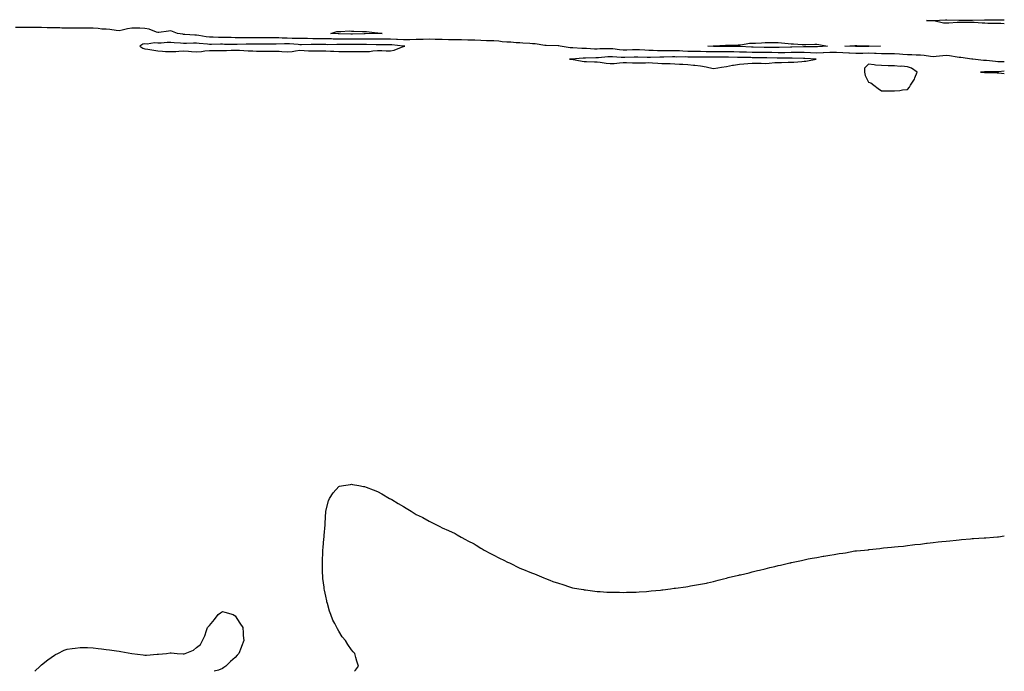
# Model space of a CAD drawing. Units: inches. Extents: x 1018643 to 1021283, y 7319018 to 7321658.
# Drawn here: x 1020521 to 1021283, y 7319018 to 7319523 of the extents above; entities that cross this region are included whole.
import ezdxf

# ---------------------------------------------------------------- set-up
doc = ezdxf.new("R2010")
doc.units = ezdxf.units.IN
doc.header["$MEASUREMENT"] = 0
doc.layers.add('Contour_10187319', color=7, linetype='Continuous', true_color=0xab8962)

msp = doc.modelspace()

# ---------------------------------------------------------------- linework, layer by layer
at = {"layer": 'Contour_10187319'}
for points in [[(1021283, 7319489.81, 3215), (1021280.02, 7319489.95, 3215), (1021278.05, 7319489.93, 3215), (1021276.16, 7319490.02, 3215), (1021269.14, 7319490.83, 3215), (1021268.05, 7319490.88, 3215), (1021267.03, 7319490.9, 3215), (1021258.62, 7319491.92, 3215), (1021258.13, 7319492, 3215), (1021258.05, 7319492.01, 3215), (1021257.96, 7319492.01, 3215), (1021249.45, 7319493.32, 3215), (1021248.05, 7319493.29, 3215), (1021246.46, 7319493.51, 3215), (1021240.61, 7319494.48, 3215), (1021238.05, 7319494.81, 3215), (1021235.46, 7319494.5, 3215), (1021230.21, 7319494.08, 3215), (1021228.05, 7319493.84, 3215), (1021225.91, 7319494.06, 3215), (1021220.91, 7319494.78, 3215), (1021218.05, 7319495.05, 3215), (1021214.9, 7319495.07, 3215), (1021211.44, 7319495.31, 3215), (1021208.05, 7319495.33, 3215), (1021204.42, 7319495.56, 3215), (1021201.93, 7319495.8, 3215), (1021198.05, 7319496.02, 3215), (1021193.96, 7319496.02, 3215), (1021192.17, 7319496.04, 3215), (1021188.05, 7319496.03, 3215), (1021183.76, 7319496.21, 3215), (1021182.45, 7319496.33, 3215), (1021178.05, 7319496.5, 3215), (1021173.53, 7319496.44, 3215), (1021172.55, 7319496.42, 3215), (1021168.05, 7319496.36, 3215), (1021163.34, 7319496.63, 3215), (1021162.81, 7319496.68, 3215), (1021158.05, 7319496.92, 3215), (1021153.12, 7319496.99, 3215), (1021152.97, 7319496.99, 3215), (1021148.05, 7319497.06, 3215), (1021143.12, 7319496.86, 3215), (1021142.98, 7319496.85, 3215), (1021138.05, 7319496.65, 3215), (1021133.15, 7319496.82, 3215), (1021132.96, 7319496.83, 3215), (1021128.05, 7319496.99, 3215), (1021123.13, 7319497, 3215), (1021122.97, 7319497, 3215), (1021118.05, 7319497.01, 3215), (1021113.1, 7319496.97, 3215), (1021113, 7319496.97, 3215), (1021108.05, 7319496.93, 3215), (1021103.14, 7319497.01, 3215), (1021102.96, 7319497, 3215), (1021098.05, 7319497.08, 3215), (1021093.24, 7319497.11, 3215), (1021092.85, 7319497.12, 3215), (1021088.05, 7319497.15, 3215), (1021083.42, 7319497.29, 3215), (1021082.64, 7319497.33, 3215), (1021078.05, 7319497.48, 3215), (1021073.65, 7319497.52, 3215), (1021072.44, 7319497.52, 3215), (1021068.05, 7319497.56, 3215), (1021063.74, 7319497.62, 3215), (1021062.34, 7319497.64, 3215), (1021058.05, 7319497.69, 3215), (1021053.85, 7319497.72, 3215), (1021052.22, 7319497.75, 3215), (1021048.05, 7319497.79, 3215), (1021043.96, 7319497.83, 3215), (1021042.09, 7319497.88, 3215), (1021038.05, 7319497.92, 3215), (1021034.22, 7319498.09, 3215), (1021031.61, 7319498.36, 3215), (1021028.05, 7319498.53, 3215), (1021024.64, 7319498.51, 3215), (1021021.44, 7319498.53, 3215), (1021018.05, 7319498.51, 3215), (1021014.64, 7319498.51, 3215), (1021011.3, 7319498.67, 3215), (1021008.05, 7319498.68, 3215), (1021004.93, 7319498.8, 3215), (1021000.86, 7319499.11, 3215), (1020998.05, 7319499.23, 3215), (1020995.28, 7319499.14, 3215), (1020991.01, 7319498.96, 3215), (1020988.05, 7319498.87, 3215), (1020985.25, 7319499.12, 3215), (1020980.11, 7319499.85, 3215), (1020978.05, 7319500.06, 3215), (1020976.09, 7319499.96, 3215), (1020970.09, 7319499.87, 3215), (1020968.05, 7319499.76, 3215), (1020965.92, 7319499.79, 3215), (1020959.87, 7319500.1, 3215), (1020958.05, 7319500.13, 3215), (1020956.26, 7319500.13, 3215), (1020949.17, 7319500.8, 3215), (1020948.05, 7319500.79, 3215), (1020946.99, 7319500.85, 3215), (1020939.42, 7319501.92, 3215), (1020938.32, 7319502.19, 3215), (1020938.05, 7319502.21, 3215), (1020937.75, 7319502.22, 3215), (1020928.66, 7319502.53, 3215), (1020928.05, 7319502.54, 3215), (1020927.41, 7319502.56, 3215), (1020919.96, 7319503.83, 3215), (1020918.05, 7319503.89, 3215), (1020915.96, 7319504.01, 3215), (1020910.54, 7319504.41, 3215), (1020908.05, 7319504.55, 3215), (1020905.34, 7319504.63, 3215), (1020901.25, 7319505.12, 3215), (1020898.05, 7319505.21, 3215), (1020894.53, 7319505.44, 3215), (1020891.95, 7319505.82, 3215), (1020888.05, 7319506.03, 3215), (1020883.77, 7319506.2, 3215), (1020882.39, 7319506.25, 3215), (1020878.05, 7319506.42, 3215), (1020873.42, 7319506.55, 3215), (1020872.74, 7319506.61, 3215), (1020868.05, 7319506.72, 3215), (1020863.1, 7319506.87, 3215), (1020863.01, 7319506.88, 3215), (1020858.05, 7319507.02, 3215), (1020853.17, 7319507.03, 3215), (1020852.93, 7319507.03, 3215), (1020848.05, 7319507.05, 3215), (1020843.38, 7319507.25, 3215), (1020842.72, 7319507.25, 3215), (1020838.05, 7319507.43, 3215), (1020833.4, 7319507.27, 3215), (1020832.7, 7319507.27, 3215), (1020828.05, 7319507.1, 3215), (1020823.17, 7319507.04, 3215), (1020822.94, 7319507.02, 3215), (1020818.05, 7319506.97, 3215), (1020813.41, 7319507.28, 3215), (1020812.68, 7319507.29, 3215), (1020808.05, 7319507.56, 3215), (1020803.62, 7319507.49, 3215), (1020802.51, 7319507.46, 3215), (1020798.05, 7319507.38, 3215), (1020793.56, 7319507.43, 3215), (1020792.57, 7319507.39, 3215), (1020788.05, 7319507.43, 3215), (1020783.51, 7319507.38, 3215), (1020782.6, 7319507.36, 3215), (1020778.05, 7319507.31, 3215), (1020773.48, 7319507.35, 3215), (1020772.61, 7319507.36, 3215), (1020768.05, 7319507.4, 3215), (1020763.64, 7319507.5, 3215), (1020762.39, 7319507.59, 3215), (1020758.05, 7319507.7, 3215), (1020753.88, 7319507.75, 3215), (1020752.2, 7319507.77, 3215), (1020748.05, 7319507.82, 3215), (1020743.96, 7319507.83, 3215), (1020742.1, 7319507.87, 3215), (1020738.05, 7319507.87, 3215), (1020734.17, 7319508.04, 3215), (1020731.91, 7319508.06, 3215), (1020728.05, 7319508.22, 3215), (1020724.35, 7319508.22, 3215), (1020721.61, 7319508.36, 3215), (1020718.05, 7319508.36, 3215), (1020714.53, 7319508.4, 3215), (1020711.54, 7319508.43, 3215), (1020708.05, 7319508.47, 3215), (1020704.58, 7319508.45, 3215), (1020701.49, 7319508.48, 3215), (1020698.05, 7319508.45, 3215), (1020694.59, 7319508.46, 3215), (1020691.4, 7319508.57, 3215), (1020688.05, 7319508.58, 3215), (1020684.77, 7319508.64, 3215), (1020681.23, 7319508.74, 3215), (1020678.05, 7319508.8, 3215), (1020674.97, 7319508.85, 3215), (1020670.92, 7319509.05, 3215), (1020668.05, 7319509.1, 3215), (1020665.49, 7319509.37, 3215), (1020659.71, 7319510.26, 3215), (1020658.05, 7319510.45, 3215), (1020656.6, 7319510.47, 3215), (1020648.89, 7319511.08, 3215), (1020648.05, 7319511.09, 3215), (1020647.31, 7319511.18, 3215), (1020643.42, 7319511.92, 3215), (1020639.51, 7319513.38, 3215), (1020638.05, 7319513.79, 3215), (1020636.32, 7319513.65, 3215), (1020628.82, 7319512.69, 3215), (1020628.05, 7319512.63, 3215), (1020627.11, 7319512.85, 3215), (1020621.39, 7319515.26, 3215), (1020618.05, 7319515.77, 3215), (1020614.12, 7319515.85, 3215), (1020612.05, 7319515.92, 3215), (1020608.05, 7319516, 3215), (1020604.6, 7319515.36, 3215), (1020600.62, 7319514.49, 3215), (1020598.05, 7319513.99, 3215), (1020595.73, 7319514.25, 3215), (1020590.92, 7319514.79, 3215), (1020588.05, 7319515.11, 3215), (1020584.67, 7319515.3, 3215), (1020581.89, 7319515.76, 3215), (1020578.05, 7319515.93, 3215), (1020574, 7319515.97, 3215), (1020572.17, 7319516.04, 3215), (1020568.05, 7319516.08, 3215), (1020563.92, 7319516.05, 3215), (1020562.2, 7319516.08, 3215), (1020558.05, 7319516.05, 3215), (1020553.9, 7319516.08, 3215), (1020552.24, 7319516.11, 3215), (1020548.05, 7319516.14, 3215), (1020543.75, 7319516.22, 3215), (1020542.46, 7319516.33, 3215), (1020538.05, 7319516.41, 3215), (1020533.51, 7319516.46, 3215), (1020532.64, 7319516.51, 3215), (1020528.05, 7319516.57, 3215), (1020523.48, 7319516.49, 3215), (1020522.58, 7319516.46, 3215), (1020518.05, 7319516.37, 3215)], [(1021283, 7319519.43, 3214), (1021280.4, 7319519.57, 3214), (1021278.05, 7319519.5, 3214), (1021275.68, 7319519.54, 3214), (1021270.3, 7319519.68, 3214), (1021268.05, 7319519.72, 3214), (1021265.91, 7319519.78, 3214), (1021259.72, 7319520.25, 3214), (1021258.05, 7319520.3, 3214), (1021256.49, 7319520.36, 3214), (1021249.58, 7319520.39, 3214), (1021248.05, 7319520.44, 3214), (1021246.49, 7319520.36, 3214), (1021240.12, 7319519.84, 3214), (1021238.05, 7319519.74, 3214), (1021235.94, 7319519.81, 3214), (1021228.47, 7319521.5, 3214), (1021228.05, 7319521.52, 3214), (1021227.72, 7319521.58, 3214), (1021222.89, 7319521.92, 3214), (1021227.97, 7319521.99, 3214), (1021228.12, 7319521.99, 3214), (1021237.53, 7319522.44, 3214), (1021238.05, 7319522.44, 3214), (1021238.56, 7319522.43, 3214), (1021247.71, 7319522.26, 3214), (1021248.37, 7319522.25, 3214), (1021257.72, 7319522.26, 3214), (1021258.05, 7319522.25, 3214), (1021258.38, 7319522.25, 3214), (1021267.57, 7319522.39, 3214), (1021268.05, 7319522.39, 3214), (1021268.54, 7319522.4, 3214), (1021277.51, 7319522.45, 3214), (1021278.05, 7319522.46, 3214), (1021278.6, 7319522.47, 3214), (1021283, 7319522.52, 3214)], [(1021283, 7319482.56, 3216), (1021278.38, 7319482.25, 3216), (1021278.05, 7319482.25, 3216), (1021277.7, 7319482.27, 3216), (1021268.29, 7319482.16, 3216), (1021268.05, 7319482.17, 3216), (1021267.8, 7319482.18, 3216), (1021264.5, 7319481.92, 3216), (1021267.62, 7319481.5, 3216), (1021268.05, 7319481.51, 3216), (1021268.46, 7319481.51, 3216), (1021277.47, 7319481.34, 3216), (1021278.05, 7319481.35, 3216), (1021278.69, 7319481.28, 3216), (1021283, 7319480.75, 3216)], [(1020780.3, 7319018, 3215), (1020781.01, 7319018.96, 3215), (1020783.38, 7319021.92, 3215), (1020782.05, 7319025.92, 3215), (1020781.23, 7319028.74, 3215), (1020780.38, 7319031.92, 3215), (1020779.18, 7319033.05, 3215), (1020778.05, 7319034.51, 3215), (1020775.02, 7319038.89, 3215), (1020773.17, 7319041.92, 3215), (1020770.81, 7319044.68, 3215), (1020768.05, 7319049.16, 3215), (1020767, 7319050.87, 3215), (1020766.51, 7319051.92, 3215), (1020764.97, 7319055, 3215), (1020763.61, 7319057.48, 3215), (1020761.9, 7319061.92, 3215), (1020760.82, 7319064.7, 3215), (1020759.35, 7319070.63, 3215), (1020758.96, 7319071.92, 3215), (1020758.76, 7319072.63, 3215), (1020758.05, 7319076.3, 3215), (1020756.98, 7319080.85, 3215), (1020756.85, 7319081.92, 3215), (1020756.76, 7319083.2, 3215), (1020755.87, 7319089.75, 3215), (1020755.67, 7319091.92, 3215), (1020755.61, 7319094.36, 3215), (1020755.43, 7319099.31, 3215), (1020755.4, 7319101.92, 3215), (1020755.55, 7319104.42, 3215), (1020755.73, 7319109.6, 3215), (1020755.85, 7319111.92, 3215), (1020756.01, 7319113.96, 3215), (1020756.59, 7319120.46, 3215), (1020756.71, 7319121.92, 3215), (1020756.77, 7319123.19, 3215), (1020757.53, 7319131.41, 3215), (1020757.57, 7319131.92, 3215), (1020757.57, 7319132.4, 3215), (1020758.05, 7319141.92, 3215), (1020760.01, 7319149.96, 3215), (1020760.8, 7319151.92, 3215), (1020763.66, 7319156.31, 3215), (1020768.05, 7319160.98, 3215), (1020768.7, 7319161.27, 3215), (1020771.8, 7319161.92, 3215), (1020777.22, 7319162.76, 3215), (1020778.05, 7319162.83, 3215), (1020778.83, 7319162.7, 3215), (1020783.61, 7319161.92, 3215), (1020787.31, 7319161.18, 3215), (1020788.05, 7319161.09, 3215), (1020789.39, 7319160.59, 3215), (1020794.57, 7319158.45, 3215), (1020798.05, 7319157.11, 3215), (1020801.51, 7319155.38, 3215), (1020807.36, 7319151.92, 3215), (1020807.8, 7319151.66, 3215), (1020808.05, 7319151.52, 3215), (1020809.05, 7319150.92, 3215), (1020814.1, 7319147.97, 3215), (1020818.05, 7319145.67, 3215), (1020820.35, 7319144.23, 3215), (1020824.05, 7319141.92, 3215), (1020826.51, 7319140.38, 3215), (1020828.05, 7319139.42, 3215), (1020832.67, 7319137.31, 3215), (1020833.2, 7319137.06, 3215), (1020838.05, 7319134.37, 3215), (1020839.67, 7319133.54, 3215), (1020842.63, 7319131.92, 3215), (1020846.19, 7319130.06, 3215), (1020848.05, 7319129.16, 3215), (1020853.05, 7319126.92, 3215), (1020858.05, 7319124.59, 3215), (1020859.77, 7319123.63, 3215), (1020862.85, 7319121.92, 3215), (1020866.19, 7319120.06, 3215), (1020868.05, 7319118.9, 3215), (1020872.74, 7319116.61, 3215), (1020874.3, 7319115.67, 3215), (1020878.05, 7319113.35, 3215), (1020878.99, 7319112.86, 3215), (1020880.66, 7319111.92, 3215), (1020885.39, 7319109.26, 3215), (1020888.05, 7319107.87, 3215), (1020891.96, 7319105.83, 3215), (1020896.23, 7319103.74, 3215), (1020898.05, 7319102.87, 3215), (1020898.69, 7319102.56, 3215), (1020900.05, 7319101.92, 3215), (1020908.05, 7319097.92, 3215), (1020912.34, 7319096.21, 3215), (1020914.72, 7319095.26, 3215), (1020918.05, 7319093.92, 3215), (1020919.48, 7319093.35, 3215), (1020926.62, 7319090.49, 3215), (1020928.05, 7319089.92, 3215), (1020931.38, 7319088.59, 3215), (1020933.79, 7319087.66, 3215), (1020938.05, 7319086.31, 3215), (1020941.38, 7319085.26, 3215), (1020946.51, 7319083.46, 3215), (1020948.05, 7319082.95, 3215), (1020948.88, 7319082.76, 3215), (1020953.76, 7319081.92, 3215), (1020957.4, 7319081.27, 3215), (1020958.05, 7319081.15, 3215), (1020958.93, 7319081.04, 3215), (1020966.23, 7319080.1, 3215), (1020968.05, 7319079.92, 3215), (1020970.28, 7319079.7, 3215), (1020975.43, 7319079.3, 3215), (1020978.05, 7319079.24, 3215), (1020980.67, 7319079.3, 3215), (1020985.33, 7319079.19, 3215), (1020988.05, 7319079.13, 3215), (1020990.77, 7319079.19, 3215), (1020995.43, 7319079.3, 3215), (1020998.05, 7319079.36, 3215), (1021000.44, 7319079.53, 3215), (1021006.05, 7319079.92, 3215), (1021008.05, 7319080.1, 3215), (1021009.72, 7319080.26, 3215), (1021017.05, 7319080.92, 3215), (1021018.05, 7319081.01, 3215), (1021018.85, 7319081.12, 3215), (1021024.72, 7319081.92, 3215), (1021027.67, 7319082.31, 3215), (1021028.05, 7319082.36, 3215), (1021028.55, 7319082.42, 3215), (1021036.51, 7319083.46, 3215), (1021038.05, 7319083.74, 3215), (1021040.28, 7319084.14, 3215), (1021044.97, 7319085, 3215), (1021048.05, 7319085.56, 3215), (1021052.49, 7319086.36, 3215), (1021053.43, 7319086.53, 3215), (1021058.05, 7319087.63, 3215), (1021061.51, 7319088.46, 3215), (1021065.72, 7319089.59, 3215), (1021068.05, 7319090.21, 3215), (1021069.4, 7319090.57, 3215), (1021075.05, 7319091.92, 3215), (1021077.49, 7319092.48, 3215), (1021078.05, 7319092.59, 3215), (1021078.93, 7319092.8, 3215), (1021085.64, 7319094.33, 3215), (1021088.05, 7319094.94, 3215), (1021092.11, 7319095.98, 3215), (1021093.61, 7319096.36, 3215), (1021098.05, 7319097.37, 3215), (1021101.62, 7319098.35, 3215), (1021105.4, 7319099.27, 3215), (1021108.05, 7319099.83, 3215), (1021109.85, 7319100.12, 3215), (1021117.05, 7319101.92, 3215), (1021117.85, 7319102.11, 3215), (1021118.05, 7319102.15, 3215), (1021118.34, 7319102.21, 3215), (1021126.13, 7319103.84, 3215), (1021128.05, 7319104.42, 3215), (1021131.17, 7319105.05, 3215), (1021134.42, 7319105.56, 3215), (1021138.05, 7319106.13, 3215), (1021142.84, 7319107.14, 3215), (1021143.36, 7319107.23, 3215), (1021148.05, 7319107.97, 3215), (1021151.46, 7319108.51, 3215), (1021155.24, 7319109.11, 3215), (1021158.05, 7319109.49, 3215), (1021160.19, 7319109.78, 3215), (1021167.34, 7319111.21, 3215), (1021168.05, 7319111.33, 3215), (1021168.58, 7319111.39, 3215), (1021174.72, 7319111.92, 3215), (1021177.82, 7319112.16, 3215), (1021178.05, 7319112.19, 3215), (1021178.36, 7319112.23, 3215), (1021186.8, 7319113.17, 3215), (1021188.05, 7319113.39, 3215), (1021189.61, 7319113.48, 3215), (1021195.8, 7319114.17, 3215), (1021198.05, 7319114.49, 3215), (1021200.86, 7319114.73, 3215), (1021204.99, 7319114.98, 3215), (1021208.05, 7319115.36, 3215), (1021211.98, 7319115.85, 3215), (1021213.84, 7319116.13, 3215), (1021218.05, 7319116.49, 3215), (1021222.8, 7319117.17, 3215), (1021223.38, 7319117.25, 3215), (1021228.05, 7319117.8, 3215), (1021231.73, 7319118.23, 3215), (1021234.61, 7319118.48, 3215), (1021238.05, 7319118.68, 3215), (1021240.94, 7319119.02, 3215), (1021245.72, 7319119.59, 3215), (1021248.05, 7319119.92, 3215), (1021249.9, 7319120.08, 3215), (1021256.8, 7319120.67, 3215), (1021258.05, 7319120.74, 3215), (1021259.16, 7319120.81, 3215), (1021267.42, 7319121.3, 3215), (1021268.05, 7319121.36, 3215), (1021268.58, 7319121.39, 3215), (1021274.72, 7319121.92, 3215), (1021277.79, 7319122.18, 3215), (1021278.05, 7319122.22, 3215), (1021278.38, 7319122.25, 3215), (1021283, 7319122.79, 3215)], [(1020533.02, 7319018, 3215), (1020536.94, 7319021.92, 3215), (1020538.05, 7319023.03, 3215), (1020543.05, 7319026.92, 3215), (1020548.05, 7319030.49, 3215), (1020549.01, 7319030.97, 3215), (1020550.72, 7319031.92, 3215), (1020555.66, 7319034.31, 3215), (1020558.05, 7319035.26, 3215), (1020561.71, 7319035.59, 3215), (1020564.05, 7319035.92, 3215), (1020568.05, 7319036.36, 3215), (1020573.61, 7319036.36, 3215), (1020578.05, 7319036.25, 3215), (1020581.86, 7319035.73, 3215), (1020584.52, 7319035.45, 3215), (1020588.05, 7319035, 3215), (1020590.77, 7319034.65, 3215), (1020596.17, 7319033.8, 3215), (1020598.05, 7319033.54, 3215), (1020599.55, 7319033.42, 3215), (1020608.05, 7319031.92, 3215), (1020616.85, 7319030.72, 3215), (1020618.05, 7319030.62, 3215), (1020619.36, 7319030.62, 3215), (1020627.52, 7319031.39, 3215), (1020628.05, 7319031.41, 3215), (1020628.58, 7319031.39, 3215), (1020634.72, 7319031.92, 3215), (1020637.72, 7319032.25, 3215), (1020638.05, 7319032.28, 3215), (1020638.36, 7319032.23, 3215), (1020643.05, 7319031.92, 3215), (1020647.72, 7319031.59, 3215), (1020648.05, 7319031.53, 3215), (1020648.41, 7319031.56, 3215), (1020649.16, 7319031.92, 3215), (1020655.7, 7319034.27, 3215), (1020658.05, 7319036.36, 3215), (1020661.17, 7319038.8, 3215), (1020662.59, 7319041.92, 3215), (1020664.52, 7319045.45, 3215), (1020665.82, 7319049.7, 3215), (1020666.62, 7319051.92, 3215), (1020667.31, 7319052.66, 3215), (1020668.05, 7319053.59, 3215), (1020671.9, 7319058.07, 3215), (1020674.72, 7319061.92, 3215), (1020676.66, 7319063.31, 3215), (1020678.05, 7319064.36, 3215), (1020679.97, 7319063.84, 3215), (1020686.38, 7319061.92, 3215), (1020687.42, 7319061.3, 3215), (1020688.05, 7319060.92, 3215), (1020691.51, 7319055.38, 3215), (1020693.86, 7319051.92, 3215), (1020693.99, 7319047.86, 3215), (1020694.12, 7319045.85, 3215), (1020694.51, 7319041.92, 3215), (1020692.82, 7319037.16, 3215), (1020692.49, 7319036.36, 3215), (1020690.8, 7319031.92, 3215), (1020689.59, 7319030.38, 3215), (1020688.05, 7319028.72, 3215), (1020684.36, 7319025.62, 3215), (1020680.66, 7319021.92, 3215), (1020679.05, 7319020.92, 3215), (1020678.05, 7319020.26, 3215), (1020675.05, 7319018.92, 3215), (1020671.8, 7319018.17, 3215), (1020671.67, 7319018, 3215)]]:
    msp.add_polyline3d(points, dxfattribs=at)
for points in [[(1020798.05, 7319511.84, 3214), (1020797.97, 7319511.84, 3214), (1020788.46, 7319511.51, 3214), (1020788.05, 7319511.51, 3214), (1020787.63, 7319511.51, 3214), (1020778.58, 7319511.39, 3214), (1020778.05, 7319511.39, 3214), (1020777.52, 7319511.39, 3214), (1020768.46, 7319511.51, 3214), (1020768.05, 7319511.51, 3214), (1020767.66, 7319511.52, 3214), (1020761.87, 7319511.92, 3214), (1020766.65, 7319513.32, 3214), (1020768.05, 7319513.47, 3214), (1020769.58, 7319513.45, 3214), (1020776.19, 7319513.77, 3214), (1020778.05, 7319513.75, 3214), (1020779.85, 7319513.72, 3214), (1020786.54, 7319513.44, 3214), (1020788.05, 7319513.4, 3214), (1020789.47, 7319513.34, 3214), (1020797.71, 7319512.26, 3214), (1020798.05, 7319512.24, 3214), (1020798.36, 7319512.23, 3214), (1020801.59, 7319511.92, 3214), (1020798.13, 7319511.84, 3214)], [(1020818.05, 7319501.74, 3216), (1020818.23, 7319501.74, 3216), (1020819.21, 7319501.92, 3216), (1020818.1, 7319501.96, 3216), (1020818.05, 7319501.96, 3216), (1020818, 7319501.97, 3216), (1020809.11, 7319502.98, 3216), (1020808.05, 7319503.05, 3216), (1020806.95, 7319503.03, 3216), (1020799.09, 7319502.95, 3216), (1020798.05, 7319502.94, 3216), (1020797.02, 7319502.95, 3216), (1020789.48, 7319503.34, 3216), (1020788.05, 7319503.36, 3216), (1020786.63, 7319503.34, 3216), (1020779.38, 7319503.25, 3216), (1020778.05, 7319503.23, 3216), (1020776.72, 7319503.25, 3216), (1020769.4, 7319503.27, 3216), (1020768.05, 7319503.28, 3216), (1020766.65, 7319503.31, 3216), (1020759.3, 7319503.17, 3216), (1020758.05, 7319503.2, 3216), (1020756.75, 7319503.22, 3216), (1020749.39, 7319503.26, 3216), (1020748.05, 7319503.28, 3216), (1020746.69, 7319503.28, 3216), (1020739.28, 7319503.15, 3216), (1020738.05, 7319503.15, 3216), (1020736.76, 7319503.21, 3216), (1020729.9, 7319503.76, 3216), (1020728.05, 7319503.84, 3216), (1020726.13, 7319503.84, 3216), (1020719.68, 7319503.55, 3216), (1020718.05, 7319503.55, 3216), (1020716.4, 7319503.57, 3216), (1020709.78, 7319503.65, 3216), (1020708.05, 7319503.67, 3216), (1020706.31, 7319503.66, 3216), (1020699.63, 7319503.5, 3216), (1020698.05, 7319503.49, 3216), (1020696.48, 7319503.49, 3216), (1020689.44, 7319503.31, 3216), (1020688.05, 7319503.31, 3216), (1020686.62, 7319503.34, 3216), (1020679.56, 7319503.43, 3216), (1020678.05, 7319503.46, 3216), (1020676.49, 7319503.48, 3216), (1020669.51, 7319503.38, 3216), (1020668.05, 7319503.4, 3216), (1020666.4, 7319503.57, 3216), (1020660.11, 7319503.98, 3216), (1020658.05, 7319504.21, 3216), (1020655.72, 7319504.25, 3216), (1020650.15, 7319504.02, 3216), (1020648.05, 7319504.06, 3216), (1020645.64, 7319504.34, 3216), (1020640.73, 7319504.6, 3216), (1020638.05, 7319504.94, 3216), (1020635.23, 7319504.75, 3216), (1020630.57, 7319504.43, 3216), (1020628.05, 7319504.26, 3216), (1020625.49, 7319504.48, 3216), (1020619.72, 7319503.59, 3216), (1020618.05, 7319503.84, 3216), (1020616.47, 7319503.5, 3216), (1020614.1, 7319501.92, 3216), (1020616.51, 7319500.37, 3216), (1020618.05, 7319500.02, 3216), (1020620.25, 7319499.73, 3216), (1020624.95, 7319498.82, 3216), (1020628.05, 7319498.46, 3216), (1020631.73, 7319498.23, 3216), (1020634.13, 7319498.01, 3216), (1020638.05, 7319497.79, 3216), (1020642.01, 7319497.96, 3216), (1020644.27, 7319498.14, 3216), (1020648.05, 7319498.32, 3216), (1020651.89, 7319498.08, 3216), (1020654.06, 7319497.92, 3216), (1020658.05, 7319497.69, 3216), (1020661.96, 7319498.01, 3216), (1020664.48, 7319498.34, 3216), (1020668.05, 7319498.67, 3216), (1020671.29, 7319498.68, 3216), (1020674.69, 7319498.56, 3216), (1020678.05, 7319498.57, 3216), (1020681.27, 7319498.7, 3216), (1020684.92, 7319498.8, 3216), (1020688.05, 7319498.91, 3216), (1020691.15, 7319498.82, 3216), (1020694.75, 7319498.62, 3216), (1020698.05, 7319498.53, 3216), (1020701.61, 7319498.36, 3216), (1020704.35, 7319498.22, 3216), (1020708.05, 7319498.04, 3216), (1020711.85, 7319498.12, 3216), (1020714.32, 7319498.18, 3216), (1020718.05, 7319498.26, 3216), (1020721.94, 7319498.03, 3216), (1020723.96, 7319497.82, 3216), (1020728.05, 7319497.6, 3216), (1020732, 7319497.97, 3216), (1020734.6, 7319498.47, 3216), (1020738.05, 7319498.86, 3216), (1020741.29, 7319498.68, 3216), (1020744.65, 7319498.53, 3216), (1020748.05, 7319498.32, 3216), (1020751.65, 7319498.31, 3216), (1020754.49, 7319498.36, 3216), (1020758.05, 7319498.35, 3216), (1020761.77, 7319498.2, 3216), (1020764.2, 7319498.07, 3216), (1020768.05, 7319497.93, 3216), (1020772.01, 7319497.95, 3216), (1020774.09, 7319497.97, 3216), (1020778.05, 7319497.99, 3216), (1020782.06, 7319497.91, 3216), (1020783.97, 7319497.84, 3216), (1020788.05, 7319497.76, 3216), (1020791.96, 7319498.01, 3216), (1020794.55, 7319498.42, 3216), (1020798.05, 7319498.7, 3216), (1020801.34, 7319498.63, 3216), (1020804.66, 7319498.53, 3216), (1020808.05, 7319498.47, 3216), (1020810.98, 7319498.99, 3216), (1020817.81, 7319501.68, 3216)], [(1021138.05, 7319501.42, 3214), (1021137.56, 7319501.43, 3214), (1021128.45, 7319501.52, 3214), (1021128.05, 7319501.54, 3214), (1021127.67, 7319501.54, 3214), (1021118.63, 7319501.34, 3214), (1021118.05, 7319501.34, 3214), (1021117.47, 7319501.34, 3214), (1021108.88, 7319501.09, 3214), (1021108.05, 7319501.08, 3214), (1021107.22, 7319501.09, 3214), (1021098.93, 7319501.04, 3214), (1021098.05, 7319501.05, 3214), (1021097.19, 7319501.06, 3214), (1021088.75, 7319501.22, 3214), (1021088.05, 7319501.22, 3214), (1021087.38, 7319501.25, 3214), (1021078.3, 7319501.67, 3214), (1021078.05, 7319501.68, 3214), (1021077.81, 7319501.68, 3214), (1021068.26, 7319501.7, 3214), (1021068.05, 7319501.71, 3214), (1021067.84, 7319501.71, 3214), (1021058.13, 7319501.84, 3214), (1021057.97, 7319501.84, 3214), (1021053.53, 7319501.92, 3214), (1021057.72, 7319502.25, 3214), (1021058.05, 7319502.26, 3214), (1021058.4, 7319502.27, 3214), (1021067.18, 7319502.79, 3214), (1021068.05, 7319502.82, 3214), (1021068.98, 7319502.85, 3214), (1021077.03, 7319502.94, 3214), (1021078.05, 7319502.96, 3214), (1021079.17, 7319503.04, 3214), (1021085.76, 7319504.21, 3214), (1021088.05, 7319504.34, 3214), (1021090.55, 7319504.42, 3214), (1021095.25, 7319504.72, 3214), (1021098.05, 7319504.8, 3214), (1021101.01, 7319504.88, 3214), (1021105.18, 7319504.79, 3214), (1021108.05, 7319504.87, 3214), (1021110.73, 7319504.6, 3214), (1021115.89, 7319504.08, 3214), (1021118.05, 7319503.86, 3214), (1021119.92, 7319503.8, 3214), (1021126.67, 7319503.3, 3214), (1021128.05, 7319503.25, 3214), (1021129.42, 7319503.29, 3214), (1021136.44, 7319503.53, 3214), (1021138.05, 7319503.57, 3214), (1021139.54, 7319503.41, 3214), (1021146.17, 7319501.92, 3214), (1021138.54, 7319501.44, 3214)], [(1021178.05, 7319501.84, 3214), (1021177.97, 7319501.84, 3214), (1021168.24, 7319501.73, 3214), (1021168.05, 7319501.73, 3214), (1021167.87, 7319501.74, 3214), (1021159.63, 7319501.92, 3214), (1021167.43, 7319502.54, 3214), (1021168.05, 7319502.59, 3214), (1021168.78, 7319502.65, 3214), (1021177.71, 7319502.26, 3214), (1021178.05, 7319502.3, 3214), (1021178.39, 7319502.26, 3214), (1021187.29, 7319501.92, 3214), (1021178.13, 7319501.84, 3214)], [(1021128.05, 7319490.3, 3216), (1021129.56, 7319490.41, 3216), (1021137.56, 7319491.92, 3216), (1021128.55, 7319492.42, 3216), (1021128.05, 7319492.44, 3216), (1021127.53, 7319492.44, 3216), (1021118.81, 7319492.68, 3216), (1021118.05, 7319492.68, 3216), (1021117.29, 7319492.68, 3216), (1021108.92, 7319492.79, 3216), (1021108.05, 7319492.78, 3216), (1021107.18, 7319492.79, 3216), (1021099.21, 7319493.08, 3216), (1021098.05, 7319493.1, 3216), (1021096.86, 7319493.11, 3216), (1021089.2, 7319493.07, 3216), (1021088.05, 7319493.08, 3216), (1021086.86, 7319493.12, 3216), (1021079.37, 7319493.23, 3216), (1021078.05, 7319493.28, 3216), (1021076.68, 7319493.29, 3216), (1021069.54, 7319493.41, 3216), (1021068.05, 7319493.42, 3216), (1021066.53, 7319493.44, 3216), (1021059.64, 7319493.51, 3216), (1021058.05, 7319493.53, 3216), (1021056.42, 7319493.55, 3216), (1021049.67, 7319493.55, 3216), (1021048.05, 7319493.56, 3216), (1021046.39, 7319493.58, 3216), (1021039.69, 7319493.56, 3216), (1021038.05, 7319493.58, 3216), (1021036.31, 7319493.65, 3216), (1021029.73, 7319493.6, 3216), (1021028.05, 7319493.68, 3216), (1021026.3, 7319493.67, 3216), (1021019.68, 7319493.55, 3216), (1021018.05, 7319493.54, 3216), (1021016.43, 7319493.55, 3216), (1021009.38, 7319493.25, 3216), (1021008.05, 7319493.25, 3216), (1021006.66, 7319493.31, 3216), (1020999.5, 7319493.37, 3216), (1020998.05, 7319493.43, 3216), (1020996.59, 7319493.38, 3216), (1020989.36, 7319493.23, 3216), (1020988.05, 7319493.18, 3216), (1020986.65, 7319493.31, 3216), (1020979.77, 7319493.64, 3216), (1020978.05, 7319493.81, 3216), (1020976.25, 7319493.71, 3216), (1020969.15, 7319493.02, 3216), (1020968.05, 7319492.96, 3216), (1020967, 7319492.98, 3216), (1020958.95, 7319492.81, 3216), (1020958.05, 7319492.83, 3216), (1020957.14, 7319492.83, 3216), (1020948.08, 7319491.95, 3216), (1020948.05, 7319491.95, 3216), (1020948.02, 7319491.95, 3216), (1020946.58, 7319491.92, 3216), (1020947.99, 7319491.86, 3216), (1020948.05, 7319491.86, 3216), (1020948.12, 7319491.86, 3216), (1020956.43, 7319490.3, 3216), (1020958.05, 7319490.14, 3216), (1020959.86, 7319490.11, 3216), (1020966, 7319489.87, 3216), (1020968.05, 7319489.84, 3216), (1020970.38, 7319489.59, 3216), (1020974.89, 7319488.76, 3216), (1020978.05, 7319488.48, 3216), (1020981.24, 7319488.72, 3216), (1020985.22, 7319489.09, 3216), (1020988.05, 7319489.31, 3216), (1020990.68, 7319489.29, 3216), (1020995.23, 7319489.1, 3216), (1020998.05, 7319489.09, 3216), (1021000.81, 7319489.16, 3216), (1021005.35, 7319489.23, 3216), (1021008.05, 7319489.29, 3216), (1021010.8, 7319489.16, 3216), (1021014.95, 7319488.82, 3216), (1021018.05, 7319488.68, 3216), (1021021.39, 7319488.59, 3216), (1021024.59, 7319488.47, 3216), (1021028.05, 7319488.37, 3216), (1021031.81, 7319488.16, 3216), (1021034.24, 7319488.11, 3216), (1021038.05, 7319487.89, 3216), (1021042.6, 7319487.37, 3216), (1021043.49, 7319487.36, 3216), (1021048.05, 7319486.71, 3216), (1021052.27, 7319486.14, 3216), (1021054.51, 7319485.46, 3216), (1021058.05, 7319484.82, 3216), (1021061.38, 7319485.25, 3216), (1021064.17, 7319485.8, 3216), (1021068.05, 7319486.23, 3216), (1021072.75, 7319487.22, 3216), (1021073.39, 7319487.26, 3216), (1021078.05, 7319488.02, 3216), (1021081.58, 7319488.39, 3216), (1021084.66, 7319488.53, 3216), (1021088.05, 7319488.85, 3216), (1021091.16, 7319488.81, 3216), (1021094.89, 7319488.76, 3216), (1021098.05, 7319488.72, 3216), (1021101.13, 7319488.84, 3216), (1021105.41, 7319489.28, 3216), (1021108.05, 7319489.41, 3216), (1021110.52, 7319489.44, 3216), (1021115.77, 7319489.65, 3216), (1021118.05, 7319489.68, 3216), (1021120.23, 7319489.74, 3216), (1021126.39, 7319490.26, 3216)], [(1021208.05, 7319468.49, 3216), (1021209.63, 7319470.34, 3216), (1021210.51, 7319471.92, 3216), (1021213.45, 7319476.52, 3216), (1021213.74, 7319477.61, 3216), (1021215.48, 7319481.92, 3216), (1021211.17, 7319485.04, 3216), (1021208.05, 7319486.1, 3216), (1021203.53, 7319486.44, 3216), (1021202.53, 7319486.4, 3216), (1021198.05, 7319486.84, 3216), (1021193.07, 7319486.9, 3216), (1021193.03, 7319486.9, 3216), (1021188.05, 7319486.96, 3216), (1021183.44, 7319487.32, 3216), (1021182.29, 7319487.69, 3216), (1021178.05, 7319488.2, 3216), (1021174.89, 7319485.08, 3216), (1021174.74, 7319481.92, 3216), (1021175.37, 7319479.24, 3216), (1021178.05, 7319474.11, 3216), (1021179.64, 7319473.51, 3216), (1021182.14, 7319471.92, 3216), (1021185.44, 7319469.31, 3216), (1021188.05, 7319467.45, 3216), (1021192.53, 7319467.43, 3216), (1021193.55, 7319467.42, 3216), (1021198.05, 7319467.39, 3216), (1021202.17, 7319467.8, 3216), (1021204.21, 7319468.08, 3216)]]:
    msp.add_polyline3d(points, close=True, dxfattribs=at)

doc.saveas('drawing.dxf')
